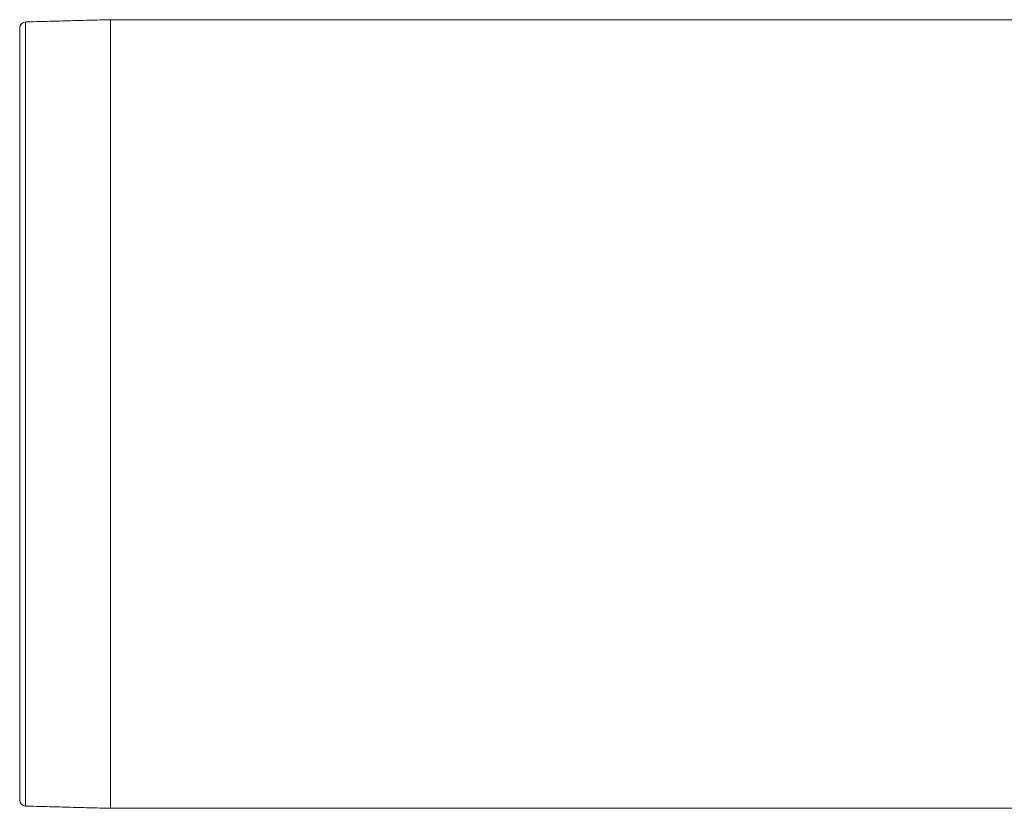
# Model space of a CAD drawing. Units: millimetres. Extents: x -8595 to -1170, y 82 to 5332.
# Drawn here: x -7864 to -7798, y 2817 to 2869 of the extents above; entities that cross this region are included whole.
import ezdxf

# ---------------------------------------------------------------- set-up
doc = ezdxf.new("R2010")
doc.units = ezdxf.units.MM
doc.layers.get('0').update_dxf_attribs({"lineweight": 15})

msp = doc.modelspace()

# ---------------------------------------------------------------- linework, layer by layer
at = {"color": 7, "linetype": 'Continuous', "lineweight": 15}
for p, q in [((-7863.239, 2869.103), (-7863.239, 2817.196)), ((-7857.629, 2817.049), (-7857.629, 2869.249)), ((-7857.629, 2817.049), (-7857.629, 2869.249)), ((-7863.629, 2817.596), (-7863.629, 2868.703))]:
    msp.add_line(p, q, dxfattribs=at)
for centre, start, end in [((-7863.229, 2868.703), 91.5, 180), ((-7863.229, 2817.596), 180, 268.5)]:
    msp.add_arc(centre, 0.4, start, end, dxfattribs=at)
for points in [[(-7857.629, 2869.249), (-7863.239, 2869.103)], [(-3169.629, 2869.249), (-7857.629, 2869.249)], [(-7863.239, 2817.196), (-7857.629, 2817.049)], [(-7857.629, 2817.049), (-3169.629, 2817.049)]]:
    msp.add_open_spline(points, degree=1, dxfattribs=at)

doc.saveas('drawing.dxf')
